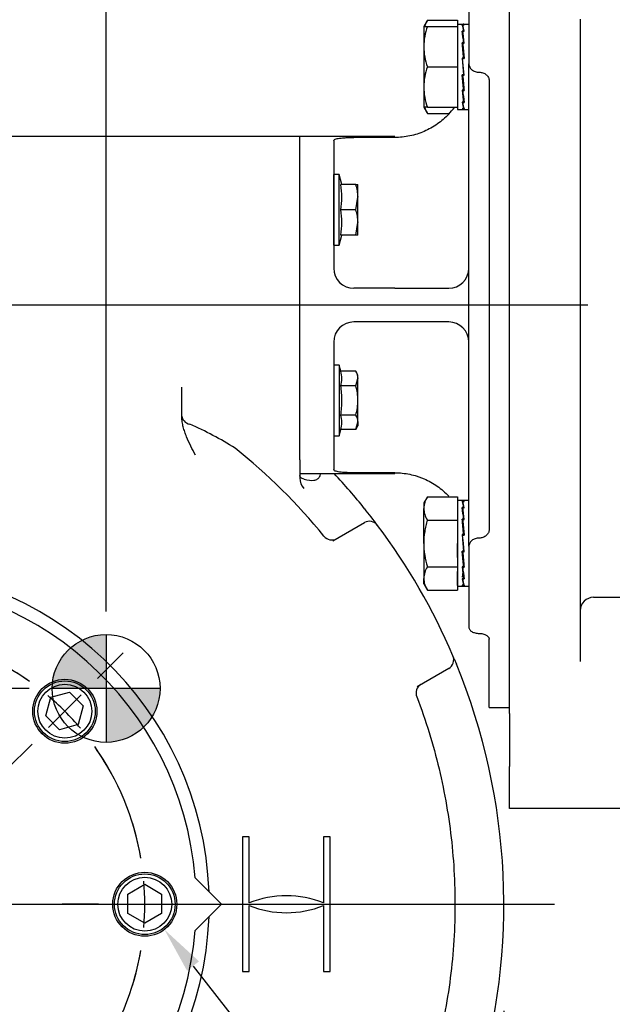
# Model space of a CAD drawing. Units: millimetres. Extents: x 11 to 530, y -57 to 292.
# Drawn here: x 98 to 133, y 144 to 202 of the extents above; entities that cross this region are included whole.
import ezdxf
from ezdxf import colors
from ezdxf.entities.mleader import LeaderData, LeaderLine
from ezdxf.enums import TextEntityAlignment as Align
from ezdxf.lldxf.tags import DXFTag
from ezdxf.math import Vec2, Vec3

# ---------------------------------------------------------------- set-up
doc = ezdxf.new("R2010")
doc.units = ezdxf.units.MM
for name, color, linetype in [('Default', 7, 'Continuous'), ('DURM10X25SC', 7, 'Continuous'), ('DV1_Default', 7, 'Continuous'), ('HSM16X35ZP', 7, 'Continuous'), ('IR1D43', 7, 'Continuous'), ('IW6A502', 7, 'Continuous'), ('IW6D248', 7, 'Continuous'), ('IW6D76', 7, 'Continuous'), ('NL12', 7, 'Continuous'), ('NL16', 7, 'Continuous'), ('SCM12X55CF', 7, 'Continuous')]:
    doc.layers.add(name, color=color, linetype=linetype)
doc.styles.add('SEACAD_Arial', font='arial.ttf')
doc.styles.add('SEACAD_Solid_Edge_ANSI1_Symbols', font='semeca1.ttf')
tags = doc.linetypes.add('CENTER2', pattern=[28.575, 19.05, -3.175, 3.175, -3.175]).pattern_tags.tags
tags[10:11] = [DXFTag(74, 4), DXFTag(75, 0), DXFTag(340, '0'), DXFTag(46, 0.0), DXFTag(50, 0.0), DXFTag(44, 0.0), DXFTag(45, 0.0)]
tags[8:9] = [DXFTag(74, 4), DXFTag(75, 0), DXFTag(340, '0'), DXFTag(46, 0.0), DXFTag(50, 0.0), DXFTag(44, 0.0), DXFTag(45, 0.0)]
tags[6:7] = [DXFTag(74, 4), DXFTag(75, 0), DXFTag(340, '0'), DXFTag(46, 0.0), DXFTag(50, 0.0), DXFTag(44, 0.0), DXFTag(45, 0.0)]
tags[4:5] = [DXFTag(74, 4), DXFTag(75, 0), DXFTag(340, '0'), DXFTag(46, 0.0), DXFTag(50, 0.0), DXFTag(44, 0.0), DXFTag(45, 0.0)]
doc.dimstyles.new('RG_-_ISO', dxfattribs={"dimtxt": 2.75, "dimasz": 2.75, "dimexe": 1.375, "dimexo": 1.375, "dimgap": 1.375, "dimtad": 1, "dimdec": 0, "dimlfac": 5, "dimdsep": 46, "dimtxsty": 'SEACAD_Arial', "dimblk1": '_SE_FILLED', "dimblk2": '_SE_FILLED', "dimsah": 1, "dimcen": 1.375, "dimadec": 0, "dimazin": 0, "dimtfac": 1, "dimtdec": 0, "dimtofl": 0, "dimtmove": 0, "dimatfit": 3, "dimfxl": 1, "dimtolj": 1, "dimarcsym": 0})

# ---------------------------------------------------------------- blocks, each defined once
blk = doc.blocks.new('SE')
at = {"layer": 'Default', "color": 7, "linetype": 'CENTER2'}
for start, end in [(99.72614, 125.27386), (54.72614, 80.27386), (144.72614, 170.27386), (9.72614, 35.27386), (189.72614, 215.27386), (324.72614, 350.27386), (234.72614, 260.27386), (279.72614, 305.27386)]:
    blk.add_arc((89.105, 149.893), 16.2, start, end, dxfattribs=at)
blk = doc.blocks.new('SEANNOT_GROUP4')
at = {"layer": 'Default', "color": 7, "linetype": 'CENTER2'}
for p, q in [((102.555, 149.893), (100.405, 149.893)), ((103.93, 149.893), (106.68, 149.893)), ((108.055, 149.893), (110.205, 149.893))]:
    blk.add_line(p, q, dxfattribs=at)
for start, end in [(9.72614, 17.3302), (355.13693, 4.86307), (342.6698, 350.27386)]:
    blk.add_arc((89.105, 149.893), 16.2, start, end, dxfattribs=at)
blk = doc.blocks.new('SEANNOT_GROUP7')
at = {"layer": 'Default', "color": 7, "linetype": 'CENTER2'}
for p, q in [((102.505, 163.293), (104.025, 164.813)), ((99.588, 160.376), (101.533, 162.321)), ((98.616, 159.404), (97.096, 157.884))]:
    blk.add_line(p, q, dxfattribs=at)
for start, end in [(54.72614, 62.3302), (40.13693, 49.86307), (27.6698, 35.27386)]:
    blk.add_arc((89.105, 149.893), 16.2, start, end, dxfattribs=at)
blk = doc.blocks.new('SEANNOT_GROUP9')
at = {"layer": 'Default', "color": 7, "linetype": 'CENTER2'}
blk.add_line((131.584, 185.453), (58.677, 185.453), dxfattribs=at)
blk = doc.blocks.new('SEANNOT_GROUP34')
at = {"layer": 'Default', "color": 7, "linetype": 'CENTER2'}
blk.add_line((91.855, 149.893), (129.605, 149.893), dxfattribs=at)
blk = doc.blocks.new('CofG')
at = {"layer": 'Default', "linetype": 'Continuous'}
h = blk.add_hatch(color=7, dxfattribs=at)
edge = h.paths.add_edge_path()
edge.add_arc((0, 0), 20, 90, 180)
edge.add_line((-20, 0), (0, 0))
edge.add_line((0, 0), (0, 20))
h = blk.add_hatch(color=7, dxfattribs=at)
edge = h.paths.add_edge_path()
edge.add_line((0, 0), (0, -20))
edge.add_arc((0, 0), 20, 270, 360)
edge.add_line((20, 0), (0, 0))
at = {"layer": 'Default', "color": 7, "linetype": 'Continuous'}
for p, q in [((0, 20), (0, -20)), ((20, 0), (-20, 0))]:
    blk.add_line(p, q, dxfattribs=at)
blk.add_circle((0, 0), 20, dxfattribs=at)
blk = doc.blocks.new('SE4')
at = {"layer": 'DURM10X25SC', "color": 7, "linetype": 'Continuous'}
for p, q in [((116.513, 189.01), (116.513, 193.21)), ((116.833, 193.21), (116.513, 193.21)), ((116.833, 189.01), (116.833, 193.21)), ((116.994, 192.61), (116.833, 193.21)), ((117.819, 192.61), (116.932, 192.61)), ((117.819, 192.61), (117.953, 192.61)), ((117.953, 191.86), (117.953, 192.61)), ((117.819, 191.11), (117.953, 191.86)), ((117.953, 190.36), (117.953, 191.86)), ((117.819, 191.11), (116.932, 191.11)), ((117.819, 189.61), (117.953, 190.36)), ((117.953, 189.61), (117.953, 190.36)), ((116.833, 189.01), (116.994, 189.61)), ((117.819, 189.61), (116.932, 189.61)), ((117.953, 189.61), (117.819, 189.61)), ((116.513, 189.01), (116.833, 189.01)), ((116.513, 181.897), (116.513, 177.697)), ((116.833, 181.897), (116.513, 181.897)), ((116.833, 181.897), (116.833, 177.697)), ((116.932, 181.529), (116.833, 181.897)), ((117.819, 181.529), (116.932, 181.529)), ((117.953, 181.297), (117.819, 181.529)), ((117.953, 181.096), (117.953, 181.297)), ((117.819, 180.663), (116.932, 180.663)), ((117.819, 180.663), (117.953, 181.096)), ((117.953, 179.797), (117.953, 181.096)), ((117.953, 178.497), (117.953, 179.797)), ((117.819, 178.93), (116.932, 178.93)), ((117.819, 178.064), (117.953, 178.497)), ((117.819, 178.064), (117.953, 178.297)), ((117.953, 178.497), (117.953, 178.297)), ((116.513, 177.697), (116.833, 177.697)), ((116.833, 177.697), (116.932, 178.064)), ((117.819, 178.064), (116.932, 178.064))]:
    blk.add_line(p, q, dxfattribs=at)
for centre, radius, start, end in [((112.44, 191.86), 4.554, 350.5216, 9.4784), ((115.64, 191.834), 2.314, 0.65275, 19.60341), ((112.44, 190.36), 4.554, 350.5216, 9.4784), ((115.64, 190.334), 2.314, 0.65275, 19.60341), ((115.455, 181.096), 1.539, 343.65711, 16.34289), ((117.107, 181.071), 0.847, 1.66424, 32.72001), ((115.455, 178.497), 1.539, 343.65711, 16.34289), ((117.107, 178.473), 0.847, 1.66424, 32.72001)]:
    blk.add_arc(centre, radius, start, end, dxfattribs=at)
for points, knots in [([(116.932, 178.93), (116.951, 179.075), (116.967, 179.22), (116.989, 179.509), (116.994, 179.654), (116.994, 180.087), (116.971, 180.375), (116.932, 180.663)], [0, 0, 0, 0, 0.25, 0.25, 0.5, 0.5, 1, 1, 1, 1]), ([(117.953, 179.797), (117.953, 179.943), (117.94, 180.092), (117.894, 180.381), (117.86, 180.522), (117.819, 180.663)], [0, 0, 0, 0, 0.5, 0.5, 1, 1, 1, 1]), ([(117.819, 178.93), (117.86, 179.071), (117.894, 179.216), (117.941, 179.505), (117.953, 179.65), (117.953, 179.797)], [0, 0, 0, 0, 0.5, 0.5, 1, 1, 1, 1])]:
    blk.add_open_spline(points, degree=3, knots=knots, dxfattribs=at)
at = {"layer": 'HSM16X35ZP', "color": 7, "linetype": 'Continuous'}
for p, q in [((122.068, 202.367), (121.853, 201.996)), ((122.068, 202.367), (123.853, 202.367)), ((123.853, 202.367), (123.853, 202.136)), ((121.853, 201.996), (121.853, 200.796)), ((121.853, 201.996), (122.068, 201.996)), ((122.068, 201.996), (123.853, 201.996)), ((123.853, 201.996), (123.853, 199.596)), ((121.853, 200.796), (121.853, 198.396)), ((122.068, 199.596), (123.853, 199.596)), ((123.853, 199.596), (123.853, 197.196)), ((121.853, 198.396), (121.853, 197.196)), ((122.068, 197.196), (121.853, 197.196)), ((121.853, 197.196), (122.068, 196.824)), ((122.068, 197.196), (123.853, 197.196)), ((122.068, 196.824), (123.325, 196.824)), ((122.068, 174.083), (121.853, 173.711)), ((121.853, 173.711), (121.853, 173.39)), ((122.068, 174.083), (123.853, 174.083)), ((123.853, 174.083), (123.853, 172.697)), ((121.853, 171.311), (121.853, 173.39)), ((122.068, 172.697), (123.853, 172.697)), ((123.853, 172.697), (123.853, 169.926)), ((121.853, 171.311), (121.853, 169.233)), ((122.068, 169.926), (123.853, 169.926)), ((123.853, 169.926), (123.853, 168.54)), ((121.853, 168.911), (121.853, 169.233)), ((121.853, 168.911), (122.068, 168.54)), ((122.068, 168.54), (123.853, 168.54))]:
    blk.add_line(p, q, dxfattribs=at)
for centre, radius, start, end in [((123.237, 201.626), 1.384, 147.62038, 164.48951), ((125.61, 200.744), 3.757, 160.53557, 179.20827), ((125.556, 200.838), 3.702, 180.65275, 199.60341), ((125.61, 198.344), 3.757, 160.53557, 179.20827), ((125.556, 198.438), 3.702, 180.65275, 199.60341), ((123.207, 197.556), 1.355, 195.4771, 212.72001), ((123.237, 173.341), 1.384, 147.62038, 177.99537), ((123.207, 173.429), 1.355, 181.66424, 212.72001), ((123.237, 169.184), 1.384, 147.62038, 177.99537), ((123.207, 169.272), 1.355, 181.66424, 212.72001)]:
    blk.add_arc(centre, radius, start, end, dxfattribs=at)
for points in [[(122.068, 172.697), (122.035, 172.584), (122.005, 172.47), (121.952, 172.24), (121.93, 172.125), (121.874, 171.778), (121.853, 171.546), (121.853, 171.311)], [(121.853, 171.311), (121.853, 171.194), (121.858, 171.076), (121.878, 170.84), (121.893, 170.723), (121.949, 170.377), (122.003, 170.15), (122.068, 169.926)]]:
    blk.add_open_spline(points, degree=3, knots=[0, 0, 0, 0, 0.25, 0.25, 0.5, 0.5, 1, 1, 1, 1], dxfattribs=at)
at = {"layer": 'IR1D43', "color": 7, "linetype": 'Continuous'}
for p, q in [((126.933, 163.824), (126.933, 210.253)), ((131.133, 202.424), (131.133, 168.483)), ((131.133, 168.483), (131.133, 164.521)), ((131.933, 168.111), (138.993, 168.111)), ((131.133, 164.521), (131.133, 164.306)), ((126.933, 161.207), (126.933, 163.824)), ((126.933, 161.207), (126.933, 158.069)), ((126.933, 155.569), (126.933, 158.069)), ((143.533, 155.569), (126.933, 155.569))]:
    blk.add_line(p, q, dxfattribs=at)
blk.add_arc((131.933, 167.311), 0.8, 90, 180, dxfattribs=at)
at = {"layer": 'IW6A502', "color": 7, "linetype": 'Continuous'}
for p, q in [((109.855, 149.893), (108.292, 151.457)), ((108.292, 148.33), (109.855, 149.893))]:
    blk.add_line(p, q, dxfattribs=at)
blk.add_arc((89.105, 149.893), 19.25, 4.65906, 355.34094, dxfattribs=at)
at = {"layer": 'IW6D248', "color": 7, "linetype": 'Continuous'}
for p, q in [((114.505, 195.453), (63.705, 195.453)), ((114.505, 176.272), (114.505, 195.453)), ((107.505, 179.726), (107.505, 180.575)), ((107.505, 178.92), (107.505, 179.726)), ((107.505, 178.825), (107.505, 178.92)), ((114.505, 176.272), (114.505, 175.186)), ((116.46, 171.46), (118.334, 172.542)), ((123.66, 164.461), (123.791, 164.146)), ((123.334, 163.882), (121.46, 162.8)), ((111.505, 153.893), (111.105, 153.893)), ((111.105, 153.893), (111.105, 145.893)), ((111.505, 149.976), (111.505, 153.893)), ((115.905, 153.893), (115.905, 149.976)), ((116.305, 153.893), (115.905, 153.893)), ((116.305, 145.893), (116.305, 153.893)), ((111.505, 145.893), (111.505, 149.81)), ((115.905, 149.81), (115.905, 145.893)), ((111.105, 145.893), (111.505, 145.893)), ((115.905, 145.893), (116.305, 145.893))]:
    blk.add_line(p, q, dxfattribs=at)
for centre, radius, start, end in [((100.742, 161.458), 18.404, 57.39079, 66.83928), ((89.106, 149.894), 34.601, 39.15756, 51.46889), ((89.105, 149.893), 37.5, 38.75416, 42.9688), ((115.437, 175.192), 0.932, 180.37779, 221.90801), ((117.654, 172.78), 0.91, 27.97509, 40.20335), ((89.127, 149.91), 37.473, 36.84794, 38.75518), ((118.634, 172.022), 0.6, 36.84831, 120), ((89.105, 149.893), 37.5, 23.15169, 36.84831), ((89.105, 149.893), 20.025, 2.11385, 357.88615), ((123.034, 164.401), 0.6, 300, 23.15169), ((89.136, 149.906), 37.467, 22.85975, 23.15174), ((89.105, 149.893), 37.5, 343.06982, 22.33774), ((113.705, 144.394), 6, 68.48981, 111.51019), ((113.705, 155.392), 6, 248.48981, 291.51019)]:
    blk.add_arc(centre, radius, start, end, dxfattribs=at)
for centre, major_axis, ratio, start_param, end_param in [((108.305, 178.869), (0.8, 0), 0.671214, 3.141593, 4.293901), ((116.389, 172.112), (0.3, -0.52), 0.973928, 4.868124, 6.283185), ((121.989, 162.412), (0.3, -0.52), 0.973936, 3.141593, 4.556636)]:
    blk.add_ellipse(centre, major_axis=major_axis, ratio=ratio, start_param=start_param, end_param=end_param, dxfattribs=at)
for points, knots in [([(108.305, 176.544), (108.214, 176.726), (108.122, 176.907), (107.945, 177.272), (107.86, 177.456), (107.745, 177.738), (107.709, 177.833), (107.644, 178.026), (107.614, 178.124), (107.563, 178.321), (107.543, 178.421), (107.514, 178.621), (107.505, 178.723), (107.505, 178.825)], [0, 0, 0, 0, 0.25, 0.25, 0.5, 0.5, 0.625, 0.625, 0.75, 0.75, 0.875, 0.875, 1, 1, 1, 1]), ([(114.75, 175.126), (114.708, 175.137), (114.673, 175.15), (114.613, 175.179), (114.588, 175.195), (114.548, 175.23), (114.532, 175.249), (114.511, 175.292), (114.505, 175.314), (114.505, 175.338)], [0, 0, 0, 0, 0.25, 0.25, 0.5, 0.5, 0.75, 0.75, 1, 1, 1, 1]), ([(114.75, 175.126), (114.985, 175.062), (115.184, 175.039), (115.382, 175.068), (115.419, 175.077), (115.488, 175.101), (115.519, 175.116), (115.605, 175.17), (115.65, 175.218), (115.707, 175.322), (115.725, 175.373), (115.736, 175.43)], [0, 0, 0, 0, 0.25, 0.25, 0.3125, 0.3125, 0.375, 0.375, 0.5, 0.5, 0.5920241, 0.5920241, 0.5920241, 0.5920241]), ([(121.442, 162.204), (121.973, 160.809), (122.415, 159.376), (123.105, 156.488), (123.354, 155.033), (123.667, 152.105), (123.73, 150.631), (123.682, 148.404), (123.642, 147.657), (123.514, 146.173), (123.426, 145.435), (123.092, 143.235), (122.776, 141.786), (122.16, 139.639), (121.928, 138.929), (121.471, 137.507), (121.241, 136.796), (120.079, 133.248), (119.11, 130.425), (118.108, 127.613)], [0, 0, 0, 0, 0.125, 0.125, 0.25, 0.25, 0.375, 0.375, 0.4375, 0.4375, 0.5, 0.5, 0.625, 0.625, 0.6875, 0.6875, 0.75, 0.75, 1, 1, 1, 1])]:
    blk.add_open_spline(points, degree=3, knots=knots, dxfattribs=at)
at = {"layer": 'IW6D76', "color": 7, "linetype": 'Continuous'}
for p, q in [((124.533, 204.578), (124.533, 199.77)), ((124.533, 195.793), (124.533, 199.77)), ((125.733, 198.777), (125.733, 172.129)), ((124.533, 194.332), (124.533, 195.793)), ((114.505, 176.272), (114.505, 195.453)), ((120.133, 195.453), (114.505, 195.453)), ((116.513, 195.208), (116.513, 187.653)), ((120.133, 195.403), (117.713, 195.403)), ((124.533, 176.575), (124.533, 194.332)), ((120.133, 186.453), (117.713, 186.453)), ((120.133, 186.453), (123.333, 186.453)), ((120.133, 184.453), (117.713, 184.453)), ((123.333, 184.453), (120.133, 184.453)), ((116.513, 183.253), (116.513, 175.698)), ((124.533, 175.114), (124.533, 176.575)), ((114.505, 175.453), (120.133, 175.453)), ((120.133, 175.503), (117.713, 175.503)), ((124.533, 171.137), (124.533, 175.114)), ((124.533, 171.137), (124.533, 166.328)), ((125.733, 161.563), (125.733, 165.624)), ((125.733, 161.563), (126.933, 161.563))]:
    blk.add_line(p, q, dxfattribs=at)
for centre, radius, start, end in [((120.275, 199.753), 4.259, 315.89856, 322.91102), ((117.713, 187.653), 1.2, 180, 270), ((123.333, 187.653), 1.2, 270, 0), ((117.713, 183.253), 1.2, 90, 180), ((123.333, 183.253), 1.2, 0, 90)]:
    blk.add_arc(centre, radius, start, end, dxfattribs=at)
for points, knots in [([(124.533, 199.77), (124.533, 199.738), (124.537, 199.707), (124.552, 199.645), (124.564, 199.614), (124.594, 199.555), (124.612, 199.527), (124.655, 199.473), (124.68, 199.448), (124.735, 199.402), (124.766, 199.382), (124.831, 199.346), (124.866, 199.33), (124.975, 199.293), (125.054, 199.279), (125.133, 199.279)], [0, 0, 0, 0, 0.125, 0.125, 0.25, 0.25, 0.375, 0.375, 0.5, 0.5, 0.625, 0.625, 0.75, 0.75, 1, 1, 1, 1]), ([(125.133, 199.279), (125.173, 199.279), (125.213, 199.276), (125.29, 199.263), (125.328, 199.253), (125.401, 199.228), (125.436, 199.213), (125.501, 199.176), (125.532, 199.155), (125.615, 199.086), (125.659, 199.03), (125.703, 198.939), (125.714, 198.908), (125.73, 198.843), (125.733, 198.81), (125.733, 198.777)], [0, 0, 0, 0, 0.125, 0.125, 0.25, 0.25, 0.375, 0.375, 0.5, 0.5, 0.75, 0.75, 0.875, 0.875, 1, 1, 1, 1]), ([(123.333, 196.789), (123.129, 196.572), (122.905, 196.377), (122.538, 196.119), (122.41, 196.038), (122.149, 195.892), (122.016, 195.825), (121.743, 195.707), (121.604, 195.655), (121.32, 195.564), (121.175, 195.526), (120.733, 195.434), (120.435, 195.403), (120.133, 195.403)], [0, 0, 0, 0, 0.25, 0.25, 0.375, 0.375, 0.5, 0.5, 0.625, 0.625, 0.75, 0.75, 1, 1, 1, 1]), ([(116.513, 195.208), (116.513, 195.226), (116.521, 195.242), (116.543, 195.265), (116.552, 195.272), (116.575, 195.287), (116.588, 195.293), (116.632, 195.313), (116.669, 195.324), (116.755, 195.344), (116.805, 195.353), (116.916, 195.369), (116.976, 195.375), (117.074, 195.383), (117.109, 195.386), (117.178, 195.39), (117.214, 195.392), (117.323, 195.397), (117.398, 195.399), (117.555, 195.402), (117.634, 195.403), (117.713, 195.403)], [0, 0, 0, 0, 0.125, 0.125, 0.1875, 0.1875, 0.25, 0.25, 0.375, 0.375, 0.5, 0.5, 0.625, 0.625, 0.6875, 0.6875, 0.75, 0.75, 0.875, 0.875, 1, 1, 1, 1]), ([(117.713, 175.503), (117.634, 175.503), (117.555, 175.504), (117.439, 175.507), (117.401, 175.508), (117.325, 175.51), (117.288, 175.512), (117.178, 175.517), (117.109, 175.521), (116.978, 175.532), (116.916, 175.538), (116.806, 175.553), (116.756, 175.562), (116.669, 175.583), (116.633, 175.594), (116.574, 175.619), (116.551, 175.634), (116.521, 175.664), (116.513, 175.681), (116.513, 175.698)], [0, 0, 0, 0, 0.125, 0.125, 0.1875, 0.1875, 0.25, 0.25, 0.375, 0.375, 0.5, 0.5, 0.625, 0.625, 0.75, 0.75, 0.875, 0.875, 1, 1, 1, 1]), ([(120.133, 175.503), (120.435, 175.503), (120.731, 175.473), (121.169, 175.382), (121.313, 175.344), (121.528, 175.276), (121.599, 175.252), (121.74, 175.199), (121.809, 175.171), (122.152, 175.022), (122.411, 174.877), (122.778, 174.619), (122.898, 174.526), (123.124, 174.329), (123.232, 174.226), (123.333, 174.117)], [0, 0, 0, 0, 0.25, 0.25, 0.375, 0.375, 0.4375, 0.4375, 0.5, 0.5, 0.75, 0.75, 0.875, 0.875, 1, 1, 1, 1]), ([(125.733, 172.129), (125.733, 172.096), (125.73, 172.064), (125.715, 172), (125.703, 171.968), (125.674, 171.907), (125.656, 171.878), (125.612, 171.824), (125.587, 171.798), (125.532, 171.752), (125.502, 171.731), (125.437, 171.694), (125.401, 171.679), (125.293, 171.641), (125.213, 171.627), (125.133, 171.627)], [0, 0, 0, 0, 0.125, 0.125, 0.25, 0.25, 0.375, 0.375, 0.5, 0.5, 0.625, 0.625, 0.75, 0.75, 1, 1, 1, 1]), ([(125.133, 171.627), (125.094, 171.627), (125.054, 171.624), (124.977, 171.612), (124.939, 171.602), (124.866, 171.577), (124.832, 171.562), (124.767, 171.525), (124.736, 171.505), (124.681, 171.459), (124.656, 171.434), (124.612, 171.38), (124.594, 171.352), (124.564, 171.293), (124.553, 171.263), (124.537, 171.2), (124.533, 171.169), (124.533, 171.137)], [0, 0, 0, 0, 0.125, 0.125, 0.25, 0.25, 0.375, 0.375, 0.5, 0.5, 0.625, 0.625, 0.75, 0.75, 0.875, 0.875, 1, 1, 1, 1]), ([(124.533, 166.328), (124.533, 166.304), (124.537, 166.281), (124.552, 166.235), (124.564, 166.212), (124.594, 166.169), (124.612, 166.149), (124.655, 166.11), (124.68, 166.091), (124.735, 166.059), (124.766, 166.044), (124.831, 166.018), (124.866, 166.007), (124.975, 165.98), (125.054, 165.971), (125.133, 165.971)], [0, 0, 0, 0, 0.125, 0.125, 0.25, 0.25, 0.375, 0.375, 0.5, 0.5, 0.625, 0.625, 0.75, 0.75, 1, 1, 1, 1]), ([(125.133, 165.971), (125.173, 165.971), (125.213, 165.968), (125.29, 165.959), (125.328, 165.952), (125.401, 165.935), (125.436, 165.924), (125.501, 165.898), (125.532, 165.883), (125.615, 165.835), (125.659, 165.796), (125.703, 165.734), (125.714, 165.712), (125.73, 165.668), (125.733, 165.646), (125.733, 165.624)], [0, 0, 0, 0, 0.125, 0.125, 0.25, 0.25, 0.375, 0.375, 0.5, 0.5, 0.75, 0.75, 0.875, 0.875, 1, 1, 1, 1])]:
    blk.add_open_spline(points, degree=3, knots=knots, dxfattribs=at)
at = {"layer": 'NL12', "color": 7, "linetype": 'Continuous'}
for centre in [(100.561, 161.348), (105.305, 149.893)]:
    blk.add_circle(centre, 1.9, dxfattribs=at)
at = {"layer": 'NL16', "color": 7, "linetype": 'Continuous'}
for p, q in [((123.853, 202.136), (123.853, 201.996)), ((123.853, 202.136), (124.181, 202.136)), ((124.193, 202.092), (124.135, 202.092)), ((124.193, 201.723), (124.135, 201.723)), ((124.163, 202.087), (124.25, 202.087)), ((124.163, 201.707), (124.25, 201.707)), ((124.163, 201.707), (124.166, 201.576)), ((124.181, 202.136), (124.181, 202.136)), ((124.193, 202.092), (124.193, 202.092)), ((124.222, 202.092), (124.193, 202.092)), ((124.193, 201.723), (124.193, 201.723)), ((124.222, 201.723), (124.193, 201.723)), ((124.193, 201.723), (124.193, 201.707)), ((124.206, 202.136), (124.533, 202.136)), ((124.222, 202.092), (124.221, 202.087)), ((124.222, 201.723), (124.221, 201.707)), ((123.853, 201.516), (123.853, 200.075)), ((124.166, 201.576), (124.236, 201.007)), ((124.193, 201.029), (124.135, 201.029)), ((124.138, 200.942), (124.165, 200.942)), ((124.163, 201.007), (124.25, 201.007)), ((124.163, 201.007), (124.166, 200.919)), ((124.166, 200.919), (124.244, 200.091)), ((124.193, 201.03), (124.193, 201.029)), ((124.222, 201.03), (124.193, 201.03)), ((124.193, 201.029), (124.193, 201.007)), ((124.222, 201.03), (124.221, 201.007)), ((124.135, 200.118), (124.222, 199.127)), ((124.193, 200.118), (124.135, 200.118)), ((124.138, 200.086), (124.163, 200.086)), ((124.163, 200.091), (124.25, 200.091)), ((124.25, 199.1), (124.163, 200.091)), ((124.193, 200.118), (124.193, 200.118)), ((124.222, 200.118), (124.193, 200.118)), ((124.193, 200.118), (124.193, 200.091)), ((124.222, 200.118), (124.22, 200.091)), ((123.853, 199.116), (123.853, 197.675)), ((124.193, 199.127), (124.135, 199.127)), ((124.219, 198.296), (124.14, 199.127)), ((124.163, 199.1), (124.165, 199.127)), ((124.163, 199.1), (124.25, 199.1)), ((124.193, 199.127), (124.193, 199.127)), ((124.222, 199.127), (124.193, 199.127)), ((124.247, 199.131), (124.221, 199.131)), ((124.193, 198.207), (124.135, 198.207)), ((124.219, 197.634), (124.148, 198.207)), ((124.163, 198.184), (124.164, 198.207)), ((124.163, 198.184), (124.25, 198.184)), ((124.193, 198.207), (124.193, 198.207)), ((124.222, 198.207), (124.193, 198.207)), ((124.222, 198.207), (124.219, 198.296)), ((124.241, 198.272), (124.22, 198.272)), ((124.222, 197.499), (124.219, 197.634)), ((123.853, 197.196), (123.853, 197.056)), ((123.853, 197.056), (124.181, 197.056)), ((124.193, 197.499), (124.135, 197.499)), ((124.193, 197.11), (124.135, 197.11)), ((124.163, 197.484), (124.163, 197.499)), ((124.163, 197.484), (124.25, 197.484)), ((124.163, 197.104), (124.163, 197.11)), ((124.163, 197.104), (124.25, 197.104)), ((124.193, 197.499), (124.193, 197.499)), ((124.222, 197.499), (124.193, 197.499)), ((124.193, 197.11), (124.193, 197.11)), ((124.222, 197.11), (124.193, 197.11)), ((124.206, 197.056), (124.533, 197.056)), ((124.222, 173.851), (123.853, 173.851)), ((123.853, 173.806), (123.853, 172.974)), ((124.193, 173.808), (124.135, 173.808)), ((124.135, 173.797), (124.135, 173.797)), ((124.533, 173.851), (124.163, 173.851)), ((124.163, 173.802), (124.25, 173.802)), ((124.193, 173.808), (124.193, 173.808)), ((124.222, 173.808), (124.193, 173.808)), ((124.222, 173.808), (124.221, 173.802)), ((124.193, 173.438), (124.135, 173.438)), ((124.136, 173.408), (124.135, 173.408)), ((124.163, 173.423), (124.25, 173.423)), ((124.163, 173.423), (124.166, 173.291)), ((124.166, 173.291), (124.236, 172.722)), ((124.193, 173.438), (124.193, 173.438)), ((124.222, 173.438), (124.193, 173.438)), ((124.193, 173.438), (124.193, 173.423)), ((124.222, 173.438), (124.221, 173.423)), ((124.193, 172.745), (124.135, 172.745)), ((124.138, 172.658), (124.165, 172.658)), ((124.163, 172.722), (124.25, 172.722)), ((124.163, 172.722), (124.166, 172.634)), ((124.166, 172.634), (124.244, 171.807)), ((124.193, 172.745), (124.193, 172.745)), ((124.222, 172.745), (124.193, 172.745)), ((124.193, 172.745), (124.193, 172.722)), ((124.222, 172.745), (124.221, 172.722)), ((123.853, 172.143), (123.853, 171.311)), ((124.135, 171.834), (124.181, 171.311)), ((124.193, 171.834), (124.135, 171.834)), ((124.193, 171.834), (124.193, 171.834)), ((124.222, 171.834), (124.193, 171.834)), ((124.193, 171.834), (124.193, 171.807)), ((124.222, 171.834), (124.22, 171.807)), ((123.853, 170.48), (123.853, 171.311)), ((124.138, 171.801), (124.163, 171.801)), ((124.163, 171.807), (124.25, 171.807)), ((124.206, 171.311), (124.163, 171.807)), ((124.181, 171.311), (124.222, 170.843)), ((124.25, 170.816), (124.206, 171.311)), ((124.193, 170.843), (124.135, 170.843)), ((124.219, 170.012), (124.14, 170.843)), ((124.163, 170.816), (124.165, 170.843)), ((124.163, 170.816), (124.25, 170.816)), ((124.193, 170.843), (124.193, 170.843)), ((124.222, 170.843), (124.193, 170.843)), ((124.247, 170.847), (124.221, 170.847)), ((123.853, 168.817), (123.853, 169.649)), ((124.193, 169.923), (124.135, 169.923)), ((124.219, 169.349), (124.148, 169.923)), ((124.163, 169.9), (124.164, 169.923)), ((124.163, 169.9), (124.25, 169.9)), ((124.193, 169.923), (124.193, 169.923)), ((124.222, 169.923), (124.193, 169.923)), ((124.222, 169.923), (124.219, 170.012)), ((124.241, 169.988), (124.22, 169.988)), ((124.193, 169.215), (124.135, 169.215)), ((124.163, 169.199), (124.163, 169.215)), ((124.163, 169.199), (124.25, 169.199)), ((124.193, 169.215), (124.193, 169.215)), ((124.222, 169.215), (124.193, 169.215)), ((124.222, 169.215), (124.219, 169.349)), ((123.853, 168.771), (124.222, 168.771)), ((124.193, 168.826), (124.135, 168.826)), ((124.163, 168.82), (124.163, 168.826)), ((124.163, 168.82), (124.25, 168.82)), ((124.163, 168.771), (124.533, 168.771)), ((124.193, 168.826), (124.193, 168.826)), ((124.222, 168.826), (124.193, 168.826))]:
    blk.add_line(p, q, dxfattribs=at)
for centre, radius, start, end in [((122.556, 201.526), 1.677, 6.71782, 19.70523), ((110.124, 199.618), 14.168, 5.71732, 8.54208), ((122.488, 201.504), 1.774, 6.58064, 19.17453), ((109.815, 199.576), 14.505, 5.65849, 8.44797), ((65.198, 194.963), 59.249, 4.99123, 5.87648), ((64.642, 194.908), 59.833, 4.96924, 5.84997), ((184.542, 204.358), 60.633, 184.9492, 185.82196), ((183.996, 204.304), 60.059, 184.97091, 185.84831), ((139.042, 199.673), 14.979, 185.61367, 188.34306), ((138.73, 199.631), 14.638, 185.67117, 188.43528), ((126.037, 197.718), 1.914, 186.58381, 198.53587), ((125.963, 197.696), 1.813, 186.71826, 199.03691), ((122.556, 173.242), 1.677, 6.71782, 19.70523), ((122.488, 173.22), 1.774, 6.58064, 19.17453), ((110.124, 171.334), 14.168, 5.71732, 8.54208), ((109.815, 171.292), 14.505, 5.65849, 8.44797), ((65.198, 166.679), 59.249, 4.99123, 5.87648), ((64.642, 166.624), 59.833, 4.96924, 5.84997), ((184.542, 176.074), 60.633, 184.9492, 185.82196), ((183.996, 176.02), 60.059, 184.97091, 185.84831), ((139.042, 171.388), 14.979, 185.61367, 188.34306), ((110.124, 171.289), 14.168, 351.93902, 352.80922), ((138.73, 171.347), 14.638, 185.67117, 188.43528), ((126.037, 169.434), 1.914, 186.58381, 198.53587), ((125.963, 169.411), 1.813, 186.71826, 199.03691)]:
    blk.add_arc(centre, radius, start, end, dxfattribs=at)
for points, knots in [([(124.181, 202.136), (124.181, 202.136), (124.184, 202.135), (124.191, 202.134), (124.201, 202.125), (124.211, 202.112), (124.218, 202.099), (124.222, 202.092)], [0, 0, 0, 0, 0.00385, 0.252898, 0.501941, 0.750977, 1, 1, 1, 1]), ([(124.206, 202.136), (124.205, 202.136), (124.201, 202.135), (124.196, 202.133), (124.191, 202.129), (124.19, 202.128)], [0, 0, 0, 0, 0.058997, 0.2942586, 0.3805063, 0.3805063, 0.3805063, 0.3805063]), ([(124.25, 202.087), (124.249, 202.089), (124.245, 202.098), (124.237, 202.112), (124.227, 202.126), (124.217, 202.134), (124.21, 202.136), (124.206, 202.136)], [0, 0, 0, 0, 0.058989, 0.294228, 0.529479, 0.764738, 1, 1, 1, 1]), ([(124.135, 197.11), (124.137, 197.106), (124.141, 197.095), (124.15, 197.079), (124.16, 197.065), (124.17, 197.057), (124.177, 197.056), (124.181, 197.056)], [0, 0, 0, 0, 0.108056, 0.33103, 0.554014, 0.777005, 1, 1, 1, 1]), ([(124.206, 197.056), (124.205, 197.056), (124.201, 197.056), (124.193, 197.059), (124.183, 197.068), (124.173, 197.083), (124.166, 197.097), (124.163, 197.104)], [0, 0, 0, 0, 0.058997, 0.294259, 0.529515, 0.764764, 1, 1, 1, 1]), ([(124.181, 197.056), (124.181, 197.056), (124.184, 197.056), (124.19, 197.057), (124.195, 197.061), (124.197, 197.063)], [0, 0, 0, 0, 0.0038502, 0.2528978, 0.405271, 0.405271, 0.405271, 0.405271]), ([(124.181, 173.851), (124.181, 173.851), (124.184, 173.851), (124.191, 173.849), (124.201, 173.841), (124.211, 173.828), (124.218, 173.815), (124.222, 173.808)], [0.5279214, 0.5279214, 0.5279214, 0.5279214, 0.5294145, 0.6470657, 0.7647149, 0.8823603, 1, 1, 1, 1]), ([(124.25, 173.802), (124.248, 173.806), (124.243, 173.817), (124.234, 173.832), (124.224, 173.844), (124.215, 173.85), (124.209, 173.851), (124.206, 173.851)], [0, 0, 0, 0, 0.0589885, 0.17661, 0.2942366, 0.4118666, 0.5005106, 0.5005106, 0.5005106, 0.5005106]), ([(124.135, 168.826), (124.137, 168.822), (124.142, 168.81), (124.15, 168.794), (124.16, 168.781), (124.17, 168.773), (124.181, 168.77), (124.188, 168.772), (124.192, 168.775), (124.193, 168.775)], [0, 0, 0, 0, 0.0588286, 0.1764685, 0.2941141, 0.4117634, 0.5294145, 0.6470657, 0.6690397, 0.6690397, 0.6690397, 0.6690397]), ([(124.206, 168.771), (124.205, 168.771), (124.201, 168.772), (124.193, 168.775), (124.183, 168.784), (124.173, 168.799), (124.166, 168.812), (124.163, 168.82)], [0.5005106, 0.5005106, 0.5005106, 0.5005106, 0.529498, 0.647129, 0.7647575, 0.8823818, 1, 1, 1, 1])]:
    blk.add_open_spline(points, degree=3, knots=knots, dxfattribs=at)
at = {"layer": 'SCM12X55CF', "color": 7, "linetype": 'Continuous'}
for p, q in [((99.724, 162.185), (100.84, 162.484)), ((100.84, 162.484), (101.656, 161.667)), ((99.425, 161.069), (99.724, 162.185)), ((101.656, 161.667), (101.357, 160.552)), ((100.242, 160.253), (99.425, 161.069)), ((101.357, 160.552), (100.242, 160.253)), ((104.305, 150.499), (105.305, 151.076)), ((105.305, 151.076), (106.305, 150.499)), ((104.305, 149.344), (104.305, 150.499)), ((106.305, 150.499), (106.305, 149.344)), ((105.305, 148.767), (104.305, 149.344)), ((106.305, 149.344), (105.305, 148.767))]:
    blk.add_line(p, q, dxfattribs=at)
for centre, radius in [((100.561, 161.348), 1.8), ((100.561, 161.348), 1.6), ((105.305, 149.893), 1.8), ((105.305, 149.893), 1.6)]:
    blk.add_circle(centre, radius, dxfattribs=at)
at = {"layer": 'DV1_Default', "color": 7, "xscale": 0.16, "yscale": 0.16, "zscale": 0.16}
blk.add_blockref('CofG', (103.01, 162.701), dxfattribs=at)
blk = doc.blocks.new('DMBLK4210')
at = {"layer": 'Default', "linetype": 'Continuous'}
for points in [[(54.355, 93.597), (54.355, 94.514), (51.605, 94.055)], [(123.855, 93.597), (126.605, 94.055), (123.855, 94.514)]]:
    blk.add_hatch(color=7, dxfattribs=at).paths.add_polyline_path(points)
at = {"layer": 'Default', "color": 7, "linetype": 'Continuous'}
for p, q in [((51.605, 143.557), (51.605, 92.68)), ((126.605, 143.557), (126.605, 92.68)), ((51.605, 94.055), (126.605, 94.055))]:
    blk.add_line(p, q, dxfattribs=at)
for s, style, p in [('375', 'SEACAD_Arial', (88.974, 100.793)), ('[', 'SEACAD_Arial', (84.849, 97.493)), ('14.76"', 'SEACAD_Arial', (87.099, 97.493)), (']', 'SEACAD_Arial', (97.474, 97.493)), ('O', 'SEACAD_Solid_Edge_ANSI1_Symbols', (79.862, 97.493))]:
    blk.add_text(s, height=2.75, dxfattribs=dict(at, style=style)).set_placement(p, align=Align.TOP_LEFT)
blk = doc.blocks.new('_SE_FILLED')
at = {"color": 0}
blk.add_line((0, 0), (-1, 0), dxfattribs=at)
blk.add_solid([(0, 0), (-1, -0.1665), (-1, 0.1665), (0, 0)], dxfattribs=at)
blk = doc.blocks.new('DMBLK4216')
at = {"layer": 'Default', "linetype": 'Continuous'}
for points in [[(91.855, 217.058), (89.105, 216.6), (91.855, 216.142)], [(100.26, 217.058), (100.26, 216.142), (103.01, 216.6)]]:
    blk.add_hatch(color=7, dxfattribs=at).paths.add_polyline_path(points)
at = {"layer": 'Default', "color": 7, "linetype": 'Continuous'}
for p, q in [((89.105, 191.768), (89.105, 217.975)), ((103.01, 167.276), (103.01, 217.975)), ((70.549, 216.6), (103.01, 216.6))]:
    blk.add_line(p, q, dxfattribs=at)
at = {"layer": 'Default', "color": 7, "linetype": 'Continuous', "style": 'SEACAD_Arial'}
for s, p in [('     X', (71.512, 220.038)), ('C OF G', (71.512, 215.913))]:
    blk.add_text(s, height=2.75, dxfattribs=at).set_placement(p, align=Align.TOP_LEFT)
blk = doc.blocks.new('DMBLK4217')
at = {"layer": 'Default', "linetype": 'Continuous'}
for points in [[(38.845, 159.951), (39.762, 159.951), (39.304, 162.701)], [(38.845, 152.643), (39.304, 149.893), (39.762, 152.643)]]:
    blk.add_hatch(color=7, dxfattribs=at).paths.add_polyline_path(points)
at = {"layer": 'Default', "color": 7, "linetype": 'Continuous'}
for p, q in [((98.435, 162.701), (37.929, 162.701)), ((39.304, 162.701), (39.304, 135.082)), ((47.23, 149.893), (37.929, 149.893))]:
    blk.add_line(p, q, dxfattribs=at)
at = {"layer": 'Default', "color": 7, "linetype": 'Continuous', "style": 'SEACAD_Arial'}
for s, p in [('C OF G', (39.991, 136.045)), ('     Y', (35.866, 136.045))]:
    blk.add_text(s, height=2.75, rotation=90, dxfattribs=at).set_placement(p, align=Align.TOP_LEFT)
blk = doc.blocks.new('DMBLK4218')
at = {"layer": 'Default', "linetype": 'Continuous'}
for points in [[(91.855, 225.858), (89.105, 225.4), (91.855, 224.942)], [(124.183, 225.858), (124.183, 224.942), (126.933, 225.4)]]:
    blk.add_hatch(color=7, dxfattribs=at).paths.add_polyline_path(points)
at = {"layer": 'Default', "color": 7, "linetype": 'Continuous'}
for p, q in [((89.105, 191.768), (89.105, 226.775)), ((126.933, 211.628), (126.933, 226.775)), ((89.105, 225.4), (126.933, 225.4))]:
    blk.add_line(p, q, dxfattribs=at)
at = {"layer": 'Default', "color": 7, "linetype": 'Continuous', "style": 'SEACAD_Arial'}
for s, p in [('189', (105.394, 232.138)), ('[', (102.144, 228.838)), ('7.45"', (104.394, 228.838)), (']', (113.019, 228.838))]:
    blk.add_text(s, height=2.75, dxfattribs=at).set_placement(p, align=Align.TOP_LEFT)
blk = doc.blocks.new('DMBLK4219')
at = {"layer": 'Default', "linetype": 'Continuous'}
for points in [[(91.855, 234.658), (89.105, 234.2), (91.855, 233.742)], [(140.783, 234.658), (140.783, 233.742), (143.533, 234.2)]]:
    blk.add_hatch(color=7, dxfattribs=at).paths.add_polyline_path(points)
at = {"layer": 'Default', "color": 7, "linetype": 'Continuous'}
for p, q in [((89.105, 191.768), (89.105, 235.575)), ((143.533, 191.028), (143.533, 235.575)), ((89.105, 234.2), (143.533, 234.2))]:
    blk.add_line(p, q, dxfattribs=at)
at = {"layer": 'Default', "color": 7, "linetype": 'Continuous', "style": 'SEACAD_Arial'}
for s, p in [('272', (113.694, 240.938)), ('[', (109.569, 237.638)), (']', (122.194, 237.638)), ('10.71"', (111.819, 237.638))]:
    blk.add_text(s, height=2.75, dxfattribs=at).set_placement(p, align=Align.TOP_LEFT)
blk = doc.blocks.new('DMBLK4220')
at = {"layer": 'Default', "linetype": 'Continuous'}
for points in [[(54.355, 243.458), (51.605, 243), (54.355, 242.542)], [(165.038, 243.458), (165.038, 242.542), (167.788, 243)]]:
    blk.add_hatch(color=7, dxfattribs=at).paths.add_polyline_path(points)
at = {"layer": 'Default', "color": 7, "linetype": 'Continuous'}
for p, q in [((51.605, 155.103), (51.605, 244.375)), ((167.788, 169.194), (167.788, 244.375)), ((51.605, 243), (167.788, 243))]:
    blk.add_line(p, q, dxfattribs=at)
at = {"layer": 'Default', "color": 7, "linetype": 'Continuous', "style": 'SEACAD_Arial'}
for s, p in [('(', (106.009, 249.738)), ('581', (107.072, 249.738)), (')', (112.322, 249.738)), ('(', (101.884, 246.438)), ('[', (102.947, 246.438)), (')', (103.822, 246.438)), ('(', (104.134, 246.438)), (')', (114.197, 246.438)), ('(', (114.509, 246.438)), (']', (115.572, 246.438)), (')', (116.447, 246.438)), ('22.87"', (105.197, 246.438))]:
    blk.add_text(s, height=2.75, dxfattribs=at).set_placement(p, align=Align.TOP_LEFT)

msp = doc.modelspace()

# ---------------------------------------------------------------- block references
at = {"layer": 'Default'}
for name in ['SE4', 'SEANNOT_GROUP34', 'SEANNOT_GROUP9', 'SE', 'SEANNOT_GROUP7', 'SEANNOT_GROUP4']:
    msp.add_blockref(name, (0, 0), dxfattribs=at)

# ---------------------------------------------------------------- dimensions: what is measured, and where the dimension line sits
at = {"layer": 'Default', "color": 7, "linetype": 'Continuous'}
for base, p1, p2, text, picture, middle in [((167.788, 243), (51.605, 149.893), (167.788, 167.819), '\\A1;(<>)', 'DMBLK4220', (109.697, 243)), ((103.01, 216.6), (89.105, 149.893), (103.01, 165.901), '\\A1;     X {}\\PC OF G', 'DMBLK4216', (83.287, 216.6))]:
    dim = msp.add_linear_dim(base=base, p1=p1, p2=p2, text=text, dimstyle='RG_-_ISO', override={"dimtdec": 2}, dxfattribs=at)
    dim.commit()
    dim.dimension.update_dxf_attribs({"geometry": picture, "text_midpoint": middle, "dimtype": 160})
for base, p2, picture, middle in [((143.533, 234.2), (143.533, 189.653), 'DMBLK4219', (116.319, 234.2)), ((126.933, 225.4), (126.933, 210.253), 'DMBLK4218', (108.019, 225.4))]:
    dim = msp.add_linear_dim(base=base, p1=(89.105, 149.893), p2=p2, text='\\A1;<>', dimstyle='RG_-_ISO', dxfattribs=at)
    dim.commit()
    dim.dimension.update_dxf_attribs({"geometry": picture, "text_midpoint": middle, "dimtype": 160})
dim = msp.add_linear_dim(base=(39.304, 149.893), p1=(99.81, 162.701), p2=(89.105, 149.893), angle=90, text='\\A1;     Y {}\\PC OF G', dimstyle='RG_-_ISO', override={"dimtdec": 2}, dxfattribs=at)
dim.commit()
dim.dimension.update_dxf_attribs({"geometry": 'DMBLK4217', "text_midpoint": (39.304, 147.82), "dimtype": 160})
dim = msp.add_linear_dim(base=(51.605, 94.055), p1=(51.605, 149.893), p2=(126.605, 149.893), angle=0, text='\\A1;%%C <>', dimstyle='RG_-_ISO', dxfattribs=at)
dim.commit()
dim.dimension.update_dxf_attribs({"geometry": 'DMBLK4210', "text_midpoint": (89.105, 94.055), "dimtype": 161})

# ---------------------------------------------------------------- leaders
ml = msp.add_multileader_mtext('Standard', dxfattribs=at)
ml.set_content('{\\pxsm0.9;\\fArial Narrow|b0||i0||c0|p34;\\W1.;KEYWAY POSITION CAN BE\\PMOVED THROUGH 45%%d STEPS\\PBY REMOVING 8 SCREWS\\PINDICATED AND ROTATING\\POUTPUT SLEEVE\\P}', color=256)
ml.set_leader_properties()
ml.build(insert=Vec2(0, 0))
ml.multileader.update_dxf_attribs({"dogleg_length": 4.125, "arrow_head_size": 2.75})
ctx = ml.context
ctx.base_point, ctx.char_height, ctx.arrow_head_size, ctx.landing_gap_size = Vec3(131.963, 120.46), 2.75, 2.75, 0.963
notes = []
notes.append((ctx, [(0, (1, 1, 0), (128.875, 119.835), (1, 0), 4.125, [(0, [(106.468, 148.39)], 0, [])])]))
ctx.mtext.insert = Vec3(133.963, 121.233)
for ctx, leaders in notes:
    for number, flags, end, landing, length, lines in leaders:
        leader = LeaderData()
        leader.index, (leader.has_last_leader_line, leader.has_dogleg_vector, leader.attachment_direction) = number, flags
        leader.last_leader_point, leader.dogleg_vector, leader.dogleg_length = Vec3(end), Vec3(landing), length
        for number, points, colour, breaks in lines:
            line = LeaderLine()
            line.index, line.vertices, line.color, line.breaks = number, Vec3.list(points), colors.encode_raw_color(colour), breaks
            leader.lines.append(line)
        ctx.leaders.append(leader)

doc.saveas('drawing.dxf')
